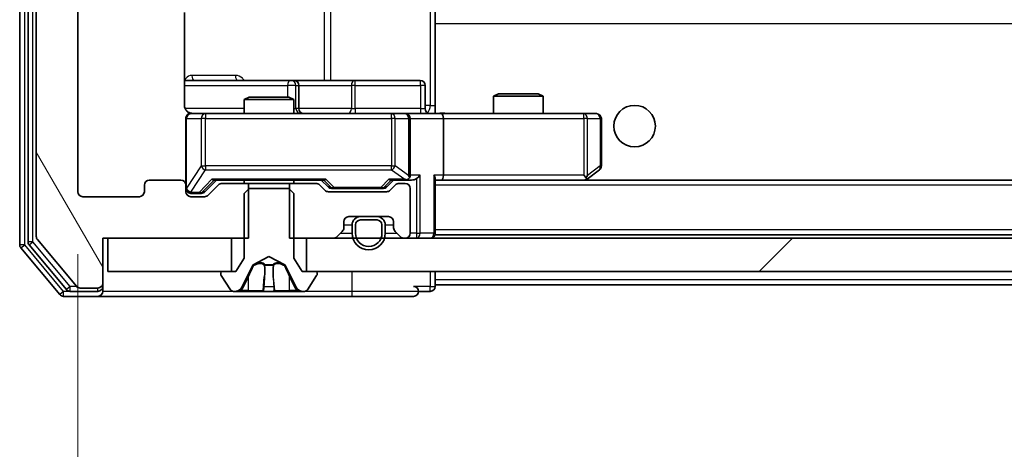
# Model space of a CAD drawing. Units: millimetres. Extents: x 36 to 9480, y 20 to 1846.
# Drawn here: x 3091 to 3151, y 1405 to 1431 of the extents above; entities that cross this region are included whole.
import ezdxf

# ---------------------------------------------------------------- set-up
doc = ezdxf.new("R2010")
doc.units = ezdxf.units.MM
doc.header["$LTSCALE"] = 2.5
doc.layers.get('Defpoints').update_dxf_attribs({"lineweight": 25})
for name, color, linetype, lineweight in [('Dimension (ISO)', 7, 'Continuous', 18), ('Hatch (ISO)', 1, 'Continuous', 18), ('Visible (ISO)', 7, 'Continuous', 35), ('Visible Narrow (ISO)', 7, 'Continuous', 25)]:
    doc.layers.add(name, color=color, linetype=linetype, lineweight=lineweight)
doc.styles.add('Note Text (TK)', font='MS PGothic.ttf')
doc.dimstyles.new('Default - Method 1b (TK)', dxfattribs={"dimscale": 2.5, "dimtxt": 2.5, "dimasz": 2.5, "dimexe": 1, "dimexo": 1.5, "dimgap": 1, "dimtad": 1, "dimrnd": 1e-08, "dimdsep": 46, "dimtxsty": 'Note Text (TK)', "dimcen": 0.09, "dimdle": 5, "dimclrd": 100, "dimclre": 100, "dimclrt": 7, "dimadec": 1, "dimazin": 1, "dimtfac": 1, "dimtmove": 0, "dimatfit": 3, "dimfxl": 1, "dimtolj": 1, "dimlwd": -1, "dimlwe": -1, "dimarcsym": 0})

# ---------------------------------------------------------------- blocks, each defined once
blk = doc.blocks.new('*D36')
at = {"layer": 'Defpoints', "color": 0}
for p in [(3094.787, 1420.252), (3447.787, 1420.252), (3447.787, 1332.036)]:
    blk.add_point(p, dxfattribs=at)
at = {"layer": 'Dimension (ISO)', "color": 100}
for p, q in [((3094.787, 1416.502), (3094.787, 1329.536)), ((3447.787, 1416.502), (3447.787, 1329.536)), ((3101.037, 1332.036), (3441.537, 1332.036))]:
    blk.add_line(p, q, dxfattribs=at)
for points in [[(3101.037, 1333.077), (3101.037, 1330.994), (3094.787, 1332.036)], [(3441.537, 1333.077), (3441.537, 1330.994), (3447.787, 1332.036)]]:
    blk.add_solid(points, dxfattribs=at)
at = {"layer": 'Dimension (ISO)', "color": 7, "insert": (3264.93, 1337.661), "char_height": 6.25, "attachment_point": 4, "style": 'Note Text (TK)'}
blk.add_mtext('\\A1;353', dxfattribs=at)

msp = doc.modelspace()

# ---------------------------------------------------------------- hatches: boundary and pattern name
at = {"layer": 'Hatch (ISO)'}
h = msp.add_hatch(dxfattribs=at)
h.set_pattern_fill('ANSI31', color=256, scale=165.1, angle=75.000175, style=0)
h.set_pattern_definition([(120.0002, (929.5, -32), (-17.87257, -10.3188), [])])
edge = h.paths.add_edge_path()
edge.add_line((3105.0574, 1473.1522), (3105.0574, 1476.4522))
edge.add_line((3105.0574, 1476.4522), (3096.2869, 1476.4522))
edge.add_line((3096.2869, 1476.4522), (3096.2869, 1479.1522))
edge.add_ellipse((3095.9869, 1479.1522), major_axis=(0, 0.3), ratio=1, start_angle=270, end_angle=360)
edge.add_line((3095.9869, 1479.4522), (3094.9274, 1479.4522))
edge.add_ellipse((3094.9274, 1479.1522), major_axis=(-0.3, 0), ratio=1, start_angle=270, end_angle=320.194429)
edge.add_line((3094.6969, 1479.3442), (3092.3564, 1476.5356))
edge.add_ellipse((3092.5869, 1476.3435), major_axis=(-0.1921, -0.2305), ratio=1, start_angle=270, end_angle=309.805571)
edge.add_line((3092.2869, 1476.3435), (3092.2869, 1417.5608))
edge.add_ellipse((3092.5869, 1417.5608), major_axis=(0, -0.3), ratio=1, start_angle=270, end_angle=309.805571)
edge.add_line((3092.3564, 1417.3687), (3094.6969, 1414.5601))
edge.add_ellipse((3094.9274, 1414.7522), major_axis=(0.1921, -0.2305), ratio=1, start_angle=270, end_angle=320.194429)
edge.add_line((3094.9274, 1414.4522), (3095.9869, 1414.4522))
edge.add_ellipse((3095.9869, 1414.7522), major_axis=(0.3, 0), ratio=1, start_angle=270, end_angle=360)
edge.add_line((3096.2869, 1414.7522), (3096.2869, 1417.4522))
edge.add_line((3096.2869, 1417.4522), (3105.0574, 1417.4522))
edge.add_line((3105.0574, 1417.4522), (3105.0574, 1420.7522))
edge.add_line((3105.0574, 1420.7522), (3103.4611, 1420.7522))
edge.add_ellipse((3103.4611, 1420.4522), major_axis=(-0.3, 0), ratio=1, start_angle=270, end_angle=315)
edge.add_line((3103.249, 1420.6643), (3102.6247, 1420.04))
edge.add_ellipse((3102.4126, 1420.2522), major_axis=(-0.2121, -0.2121), ratio=1, start_angle=45, end_angle=90, ccw=False)
edge.add_line((3102.4126, 1419.9522), (3101.5869, 1419.9522))
edge.add_ellipse((3101.5869, 1420.2522), major_axis=(-0.3, 0), ratio=1, start_angle=0, end_angle=90, ccw=False)
edge.add_line((3101.2869, 1420.2522), (3101.2869, 1420.6522))
edge.add_ellipse((3100.9869, 1420.6522), major_axis=(0, 0.3), ratio=1, start_angle=270, end_angle=360)
edge.add_line((3100.9869, 1420.9522), (3099.0869, 1420.9522))
edge.add_ellipse((3099.0869, 1420.6522), major_axis=(-0.3, 0), ratio=1, start_angle=270, end_angle=360)
edge.add_line((3098.7869, 1420.6522), (3098.7869, 1420.2522))
edge.add_ellipse((3098.4869, 1420.2522), major_axis=(0, -0.3), ratio=1, start_angle=0, end_angle=90, ccw=False)
edge.add_line((3098.4869, 1419.9522), (3095.0869, 1419.9522))
edge.add_ellipse((3095.0869, 1420.2522), major_axis=(-0.3, 0), ratio=1, start_angle=0, end_angle=90, ccw=False)
edge.add_line((3094.7869, 1420.2522), (3094.7869, 1473.6522))
edge.add_ellipse((3095.0869, 1473.6522), major_axis=(0, 0.3), ratio=1, start_angle=0, end_angle=90, ccw=False)
edge.add_line((3095.0869, 1473.9522), (3098.4869, 1473.9522))
edge.add_ellipse((3098.4869, 1473.6522), major_axis=(0.3, 0), ratio=1, start_angle=0, end_angle=90, ccw=False)
edge.add_line((3098.7869, 1473.6522), (3098.7869, 1473.2522))
edge.add_ellipse((3099.0869, 1473.2522), major_axis=(0, -0.3), ratio=1, start_angle=270, end_angle=360)
edge.add_line((3099.0869, 1472.9522), (3100.9869, 1472.9522))
edge.add_ellipse((3100.9869, 1473.2522), major_axis=(0.3, 0), ratio=1, start_angle=270, end_angle=360)
edge.add_line((3101.2869, 1473.2522), (3101.2869, 1473.6522))
edge.add_ellipse((3101.5869, 1473.6522), major_axis=(0, 0.3), ratio=1, start_angle=0, end_angle=90, ccw=False)
edge.add_line((3101.5869, 1473.9522), (3102.4126, 1473.9522))
edge.add_ellipse((3102.4126, 1473.6522), major_axis=(0.3, 0), ratio=1, start_angle=45, end_angle=90, ccw=False)
edge.add_line((3102.6247, 1473.8643), (3103.249, 1473.24))
edge.add_ellipse((3103.4611, 1473.4522), major_axis=(0.2121, -0.2121), ratio=1, start_angle=270, end_angle=315)
edge.add_line((3103.4611, 1473.1522), (3105.0574, 1473.1522))
h = msp.add_hatch(dxfattribs=at)
h.set_pattern_fill('ANSI31', color=256, scale=165.1, style=0)
h.set_pattern_definition([(45, (929.5, -32), (-14.59292, 14.59292), [])])
h.paths.add_polyline_path([(3434.0369, 1415.4522), (3434.0369, 1417.4522), (3108.5369, 1417.4522), (3108.5369, 1415.4522)])

# ---------------------------------------------------------------- linework, layer by layer
at = {"layer": 'Visible (ISO)'}
for p, q in [((3091.2869, 1476.8435), (3091.2869, 1417.0608)), ((3091.7869, 1476.6625), (3091.7869, 1417.2418)), ((3092.2869, 1476.3435), (3092.2869, 1417.5608)), ((3094.7869, 1420.2522), (3094.7869, 1473.6522)), ((3101.1971, 1425.4522), (3101.1971, 1431.0381)), ((3116.2869, 1431.2522), (3116.2869, 1430.5662)), ((3116.2869, 1430.5662), (3116.2869, 1430.3522)), ((3116.2869, 1425.1772), (3116.2869, 1430.3522)), ((3107.6098, 1426.9522), (3101.1971, 1426.9522)), ((3107.7814, 1426.9522), (3107.6098, 1426.9522)), ((3111.4559, 1426.9522), (3107.7814, 1426.9522)), ((3108.0814, 1425.2522), (3108.0814, 1426.6522)), ((3115.3856, 1426.9522), (3111.4559, 1426.9522)), ((3115.6856, 1425.2522), (3115.6856, 1426.6522)), ((3120.0936, 1426.1522), (3119.7869, 1425.9988)), ((3120.0936, 1426.1522), (3122.4802, 1426.1522)), ((3122.4802, 1426.1522), (3122.7869, 1425.9988)), ((3105.0936, 1425.9522), (3104.7869, 1425.7988)), ((3107.7869, 1425.7988), (3104.7869, 1425.7988)), ((3104.7869, 1424.9522), (3104.7869, 1425.7988)), ((3105.0936, 1425.9522), (3107.4802, 1425.9522)), ((3107.4802, 1425.9522), (3107.7869, 1425.7988)), ((3107.7869, 1424.9522), (3107.7869, 1425.7988)), ((3122.7869, 1425.9988), (3119.7869, 1425.9988)), ((3119.7869, 1424.9522), (3119.7869, 1425.9988)), ((3122.7869, 1424.9522), (3122.7869, 1425.9988)), ((3102.4723, 1424.9522), (3101.5869, 1424.9522)), ((3113.6687, 1424.9522), (3102.4723, 1424.9522)), ((3114.4869, 1424.9522), (3113.6687, 1424.9522)), ((3114.4869, 1424.9522), (3116.6626, 1424.9522)), ((3116.2869, 1425.1775), (3116.2869, 1424.9599)), ((3125.2235, 1424.9522), (3116.6626, 1424.9522)), ((3125.9869, 1424.9522), (3125.2235, 1424.9522)), ((3101.2869, 1424.6522), (3101.2869, 1420.6522)), ((3114.7869, 1421.2522), (3114.7869, 1424.6522)), ((3116.7869, 1424.6522), (3116.7869, 1421.2522)), ((3126.2869, 1421.8022), (3126.2869, 1424.6522)), ((3125.4335, 1421.0122), (3126.1669, 1421.5622)), ((3100.9869, 1420.9522), (3099.0869, 1420.9522)), ((3102.4248, 1420.24), (3103.1369, 1420.9522)), ((3102.9608, 1420.9522), (3109.613, 1420.9522)), ((3105.0574, 1420.7522), (3103.4611, 1420.7522)), ((3104.7869, 1420.7522), (3104.7869, 1420.9522)), ((3105.0574, 1417.4522), (3105.0574, 1420.7522)), ((3105.0574, 1420.7522), (3107.5164, 1420.7522)), ((3107.5164, 1420.7522), (3107.5164, 1417.4522)), ((3109.1126, 1420.7522), (3107.5164, 1420.7522)), ((3107.7869, 1420.7522), (3107.7869, 1420.9522)), ((3109.4369, 1420.9522), (3109.849, 1420.54)), ((3113.7869, 1420.9522), (3113.3748, 1420.54)), ((3113.6108, 1420.9522), (3114.4869, 1420.9522)), ((3114.4869, 1420.7522), (3114.1111, 1420.7522)), ((3114.4869, 1420.9522), (3114.8626, 1420.9522)), ((3116.2869, 1417.7522), (3116.2869, 1421.04)), ((3116.2869, 1420.9522), (3116.6626, 1420.9522)), ((3116.6626, 1420.9522), (3125.2535, 1420.9522)), ((3425.9111, 1420.9522), (3116.6626, 1420.9522)), ((3125.2235, 1421.2522), (3125.3791, 1421.0965)), ((3125.3535, 1420.9522), (3125.4335, 1421.0122)), ((3098.7869, 1420.6522), (3098.7869, 1420.2522)), ((3101.2869, 1420.2522), (3101.2869, 1420.6522)), ((3101.5869, 1420.1522), (3102.0761, 1420.1522)), ((3102.0761, 1420.1522), (3102.2126, 1420.1522)), ((3103.249, 1420.6643), (3102.6247, 1420.04)), ((3105.0869, 1420.4522), (3104.7869, 1420.1522)), ((3104.7869, 1420.1522), (3104.7869, 1416.2522)), ((3107.4869, 1420.4522), (3105.0869, 1420.4522)), ((3107.7869, 1420.1522), (3107.4869, 1420.4522)), ((3107.7869, 1416.2522), (3107.7869, 1420.1522)), ((3109.649, 1420.34), (3109.3247, 1420.6643)), ((3113.3626, 1420.2522), (3109.8611, 1420.2522)), ((3110.0612, 1420.4522), (3110.2046, 1420.4522)), ((3110.2046, 1420.4522), (3113.0192, 1420.4522)), ((3113.0192, 1420.4522), (3113.1626, 1420.4522)), ((3113.899, 1420.6643), (3113.5747, 1420.34)), ((3114.7869, 1417.7522), (3114.7869, 1420.4522)), ((3098.4869, 1419.9522), (3095.0869, 1419.9522)), ((3102.4126, 1419.9522), (3101.5869, 1419.9522)), ((3110.7869, 1418.0764), (3110.7869, 1418.4522)), ((3111.0869, 1418.7522), (3113.4869, 1418.7522)), ((3112.7869, 1418.7522), (3111.7869, 1418.7522)), ((3112.7869, 1418.5522), (3111.7869, 1418.5522)), ((3111.7869, 1418.5522), (3112.7869, 1418.5522)), ((3113.7869, 1418.4522), (3113.7869, 1418.0764)), ((3110.3747, 1417.54), (3110.699, 1417.8643)), ((3111.2869, 1418.2522), (3111.2869, 1417.7522)), ((3111.4869, 1418.2522), (3111.4869, 1417.7522)), ((3111.4869, 1417.7522), (3111.4869, 1418.2522)), ((3113.0869, 1417.7522), (3113.0869, 1418.2522)), ((3113.0869, 1418.2522), (3113.0869, 1417.7522)), ((3113.2869, 1417.7522), (3113.2869, 1418.2522)), ((3113.8747, 1417.8643), (3114.199, 1417.54)), ((3116.2869, 1417.7522), (3116.2869, 1417.6522)), ((3092.3564, 1417.3687), (3094.6969, 1414.5601)), ((3096.2869, 1414.7522), (3096.2869, 1417.4522)), ((3096.2869, 1417.4522), (3105.0574, 1417.4522)), ((3096.5869, 1417.4522), (3096.5869, 1415.4522)), ((3104.0369, 1417.4522), (3096.5869, 1417.4522)), ((3104.0369, 1415.4522), (3104.0369, 1417.4522)), ((3107.5164, 1417.4522), (3110.1626, 1417.4522)), ((3434.0369, 1417.4522), (3108.5369, 1417.4522)), ((3108.5369, 1417.4522), (3108.5369, 1415.4522)), ((3114.4111, 1417.4522), (3114.4869, 1417.4522)), ((3426.2869, 1417.6522), (3116.2869, 1417.6522)), ((3091.3564, 1416.8687), (3093.6969, 1414.0601)), ((3091.8564, 1417.0497), (3094.0978, 1414.3601)), ((3104.7869, 1416.2522), (3104.2869, 1415.4522)), ((3105.3394, 1415.8484), (3106.2869, 1416.3522)), ((3106.2869, 1416.3522), (3107.2344, 1415.8484)), ((3108.2869, 1415.4522), (3107.7869, 1416.2522)), ((3096.5869, 1415.4522), (3104.0369, 1415.4522)), ((3104.2869, 1415.4522), (3103.4869, 1415.4522)), ((3104.6747, 1414.5299), (3105.3181, 1415.8264)), ((3107.2557, 1415.8264), (3107.8991, 1414.5299)), ((3109.0869, 1415.4522), (3108.2869, 1415.4522)), ((3108.5369, 1415.4522), (3434.0369, 1415.4522)), ((3116.2869, 1414.9522), (3116.2869, 1415.4522)), ((3103.3869, 1415.3522), (3103.3869, 1415.3114)), ((3103.4192, 1415.2024), (3103.9777, 1414.3432)), ((3108.596, 1414.3432), (3109.1546, 1415.2024)), ((3109.1869, 1415.3114), (3109.1869, 1415.3522)), ((3116.2869, 1414.9522), (3116.2869, 1414.6522)), ((3094.3282, 1414.2522), (3095.9869, 1414.2522)), ((3094.9274, 1414.4522), (3095.9869, 1414.4522)), ((3096.2869, 1414.5522), (3096.2869, 1414.7522)), ((3096.2869, 1414.5522), (3096.2869, 1414.2522)), ((3104.1454, 1414.2522), (3104.2268, 1414.2522)), ((3104.2268, 1414.2522), (3104.2642, 1414.2522)), ((3104.2642, 1414.2522), (3105.0437, 1414.2522)), ((3105.8828, 1414.2522), (3105.0437, 1414.2522)), ((3105.8828, 1414.2522), (3105.8964, 1414.2522)), ((3105.8964, 1414.2522), (3106.6773, 1414.2522)), ((3106.6773, 1414.2522), (3106.6909, 1414.2522)), ((3107.5301, 1414.2522), (3106.6909, 1414.2522)), ((3107.5301, 1414.2522), (3108.3096, 1414.2522)), ((3108.3096, 1414.2522), (3108.3469, 1414.2522)), ((3108.3469, 1414.2522), (3108.4283, 1414.2522)), ((3115.2869, 1414.2522), (3115.9869, 1414.2522)), ((3116.2869, 1414.5522), (3116.2869, 1414.6522)), ((3426.2869, 1414.6522), (3116.2869, 1414.6522)), ((3093.9274, 1413.9522), (3095.9869, 1413.9522)), ((3095.9869, 1413.9522), (3111.2869, 1413.9522)), ((3111.2869, 1413.9522), (3114.9869, 1413.9522))]:
    msp.add_line(p, q, dxfattribs=at)
msp.add_circle((3128.2869, 1424.2022), 1.25, dxfattribs=at)
for centre, radius, start, end in [((3107.7814, 1426.6522), 0.3, 0, 90), ((3115.3856, 1426.6522), 0.3, 0, 90), ((3101.5869, 1424.6522), 0.3, 90, 180), ((3101.7869, 1425.4522), 0.5, 255.524475, 270), ((3108.3814, 1425.2522), 0.3, 180, 270), ((3114.4869, 1424.6522), 0.3, 0, 90), ((3115.9856, 1425.2522), 0.3, 180, 270), ((3125.9869, 1424.6522), 0.3, 0, 90), ((3125.9869, 1421.8022), 0.3, 306.869898, 0), ((3099.0869, 1420.6522), 0.3, 90, 180), ((3100.9869, 1420.6522), 0.3, 0, 90), ((3103.4611, 1420.4522), 0.3, 90, 135), ((3109.1126, 1420.4522), 0.3, 45, 90), ((3114.1111, 1420.4522), 0.3, 90, 135), ((3114.4869, 1421.2522), 0.3, 270, 293.437985), ((3114.4869, 1420.4522), 0.3, 0, 90), ((3114.4869, 1421.2522), 0.3, 328.755545, 0), ((3125.2535, 1421.2522), 0.3, 270, 293.437984), ((3125.2535, 1421.2522), 0.3, 293.437984, 306.869898), ((3095.0869, 1420.2522), 0.3, 180, 270), ((3098.4869, 1420.2522), 0.3, 270, 0), ((3101.5869, 1420.4522), 0.3, 180, 270), ((3101.5869, 1420.2522), 0.3, 180, 270), ((3109.8611, 1420.5522), 0.3, 225, 270), ((3113.3626, 1420.5522), 0.3, 270, 315), ((3102.4126, 1420.2522), 0.3, 270, 315), ((3111.0869, 1418.4522), 0.3, 90, 180), ((3111.7869, 1418.2522), 0.5, 90, 180), ((3111.7869, 1418.2522), 0.3, 90, 180), ((3111.7869, 1418.2522), 0.3, 90, 180), ((3112.7869, 1418.2522), 0.5, 0, 90), ((3112.7869, 1418.2522), 0.3, 0, 90), ((3112.7869, 1418.2522), 0.3, 0, 90), ((3113.4869, 1418.4522), 0.3, 0, 90), ((3110.4869, 1418.0764), 0.3, 315, 0), ((3112.2869, 1417.7522), 1, 180, 0), ((3112.2869, 1417.7522), 0.8, 180, 0), ((3112.2869, 1417.7522), 0.8, 180, 0), ((3114.0869, 1418.0764), 0.3, 180, 225), ((3114.4869, 1417.7522), 0.3, 270, 0), ((3115.9869, 1417.7522), 0.3, 270, 0), ((3092.0869, 1417.2418), 0.3, 180, 219.805571), ((3092.5869, 1417.5608), 0.3, 180, 219.805571), ((3110.1626, 1417.7522), 0.3, 270, 315), ((3114.4111, 1417.7522), 0.3, 225, 270), ((3091.5869, 1417.0608), 0.3, 180, 219.805571), ((3103.4869, 1415.3522), 0.1, 90, 180), ((3105.3629, 1415.8042), 0.05, 118, 153.608297), ((3107.2109, 1415.8042), 0.05, 26.391703, 62), ((3109.0869, 1415.3522), 0.1, 0, 90), ((3103.5869, 1415.3114), 0.2, 180, 213.023868), ((3108.9869, 1415.3114), 0.2, 326.976132, 0), ((3094.3282, 1414.5522), 0.3, 219.805571, 270), ((3094.9274, 1414.7522), 0.3, 219.805571, 270), ((3095.9869, 1414.7522), 0.3, 270, 0), ((3095.9869, 1414.5522), 0.3, 270, 0), ((3095.9869, 1414.2522), 0.3, 270, 0), ((3104.1454, 1414.4522), 0.2, 213.023868, 270), ((3104.2268, 1414.7522), 0.5, 270, 333.608297), ((3108.3469, 1414.7522), 0.5, 206.391703, 270), ((3108.4283, 1414.4522), 0.2, 270, 326.976132), ((3114.9869, 1414.2522), 0.3, 0, 90), ((3114.9869, 1414.2522), 0.3, 270, 0), ((3115.9869, 1414.5522), 0.3, 270, 0), ((3093.9274, 1414.2522), 0.3, 219.805571, 270)]:
    msp.add_arc(centre, radius, start, end, dxfattribs=at)
for centre, major_axis, ratio, start_param, end_param in [((3116.6626, 1424.6522), (0, 0.3), 0.4142136, 4.712389, 6.2831853), ((3102.8577, 1421.2522), (-0.1246, 0.2958), 0.4004104, 2.3310669, 2.974568), ((3109.7161, 1421.2522), (0.1246, 0.2958), 0.4004104, 3.3086173, 3.9521184), ((3113.5077, 1421.2522), (-0.1246, 0.2958), 0.4004104, 2.3310669, 2.974568), ((3114.4547, 1421.2522), (0.6487, -0.2044), 0.3384375, 4.8186392, 5.0530703), ((3114.4869, 1421.2296), (0.2515, -0.483), 0.3384375, 1.1216156, 1.3963425), ((3114.8626, 1421.2522), (0.4243, 0), 0.7071068, 4.712389, 5.4977871), ((3115.1626, 1421.2522), (-0.2772, -0.2772), 0.4142136, 1.1780972, 1.9634954), ((3115.9869, 1421.2522), (-0.2772, 0.2772), 0.4142136, 3.5342917, 4.3196899), ((3116.6626, 1421.2522), (0, 0.3), 0.4142136, 3.1415927, 4.712389), ((3125.2235, 1421.2296), (-0.2411, -0.4823), 0.3700244, 1.4790131, 1.7537399), ((3102.2126, 1420.4522), (0.3, 0), 0.9998508, 4.712389, 5.4978618), ((3110.0612, 1420.7522), (-0.3, 0), 0.9998508, 0.7853235, 1.5707963), ((3113.1626, 1420.7522), (0.3, 0), 0.9998508, 4.712389, 5.4978618)]:
    msp.add_ellipse(centre, major_axis=major_axis, ratio=ratio, start_param=start_param, end_param=end_param, dxfattribs=at)
for points, knots in [([(3101.1971, 1425.4522), (3101.1971, 1425.3919), (3101.2122, 1425.3212), (3101.2617, 1425.2082), (3101.3057, 1425.1465), (3101.3986, 1425.0578), (3101.4645, 1425.0157), (3101.5385, 1424.9861), (3101.5527, 1424.9812), (3101.5673, 1424.9768)], [0.151444025, 0.151444025, 0.151444025, 0.151444025, 0.169518324, 0.169518324, 0.188462119, 0.188462119, 0.208033743, 0.208033743, 0.212355318, 0.212355318, 0.212355318, 0.212355318]), ([(3101.2869, 1424.6522), (3101.2869, 1424.6522), (3101.2869, 1424.667), (3101.2869, 1424.676), (3101.2869, 1424.6774), (3101.2869, 1424.6782), (3101.2869, 1424.6783), (3101.2869, 1424.6785), (3101.2869, 1424.6784), (3101.2869, 1424.6788), (3101.2869, 1424.6789), (3101.2869, 1424.6793), (3101.2869, 1424.6794), (3101.2869, 1424.6797), (3101.2869, 1424.6799), (3101.2869, 1424.6803), (3101.2869, 1424.6805), (3101.2869, 1424.6818), (3101.2869, 1424.683), (3101.2871, 1424.6929), (3101.2877, 1424.7017), (3101.2904, 1424.7254), (3101.2933, 1424.7403), (3101.3056, 1424.7855), (3101.319, 1424.8151), (3101.3542, 1424.8692), (3101.3768, 1424.8942), (3101.4276, 1424.9337), (3101.456, 1424.949), (3101.5153, 1424.97), (3101.5469, 1424.9761), (3101.6063, 1424.9781), (3101.6347, 1424.9751), (3101.6618, 1424.968)], [0, 0, 0, 0, 0.05281698, 0.05281698, 0.06905849, 0.06905849, 0.07210353, 0.07210353, 0.07438735, 0.07438735, 0.07481655, 0.07481655, 0.07489933, 0.07489933, 0.07498283, 0.07498283, 0.07506647, 0.07506647, 0.07540625, 0.07540625, 0.0780531, 0.0780531, 0.08256907, 0.08256907, 0.09209945, 0.09209945, 0.10194164, 0.10194164, 0.11139024, 0.11139024, 0.12081198, 0.12081198, 0.12921871, 0.12921871, 0.12921871, 0.12921871]), ([(3116.2869, 1424.964), (3116.4801, 1424.9739), (3116.6739, 1424.9803), (3117.0614, 1424.9693), (3117.2552, 1424.9522), (3117.4494, 1424.9522)], [0, 0, 0, 0, 0.05805071, 0.05805071, 0.11630898, 0.11630898, 0.11630898, 0.11630898]), ([(3114.6062, 1420.9769), (3114.6125, 1420.9797), (3114.6185, 1420.9825), (3114.651, 1420.9993), (3114.6802, 1421.0208), (3114.7163, 1421.0577), (3114.7315, 1421.0774), (3114.7434, 1421.0965)], [0.250886757, 0.250886757, 0.250886757, 0.250886757, 0.252877969, 0.252877969, 0.261958418, 0.261958418, 0.268388032, 0.268388032, 0.268388032, 0.268388032]), ([(3125.3729, 1420.9769), (3125.3738, 1420.9793), (3125.3747, 1420.9819), (3125.38, 1420.9991), (3125.3825, 1421.0185), (3125.3829, 1421.0557), (3125.3816, 1421.0765), (3125.3791, 1421.0965)], [0.381031219, 0.381031219, 0.381031219, 0.381031219, 0.382741903, 0.382741903, 0.391761654, 0.391761654, 0.398553638, 0.398553638, 0.398553638, 0.398553638]), ([(3104.5282, 1414.3351), (3104.4468, 1414.2819), (3104.3556, 1414.2526), (3104.266, 1414.2522), (3104.2651, 1414.2522), (3104.2642, 1414.2522)], [0, 0, 0, 0, 0.032055974, 0.032055974, 0.032394303, 0.032394303, 0.032394303, 0.032394303]), ([(3104.2642, 1414.2522), (3104.2652, 1414.2522), (3104.2662, 1414.2522), (3104.2766, 1414.2522), (3104.286, 1414.2523), (3104.2955, 1414.2527)], [-0.0323943032, -0.0323943032, -0.0323943032, -0.0323943032, -0.0320559737, -0.0320559737, -0.0289727583, -0.0289727583, -0.0289727583, -0.0289727583]), ([(3105.8975, 1414.2522), (3105.8974, 1414.2522), (3105.8972, 1414.2522), (3105.8969, 1414.2522), (3105.8967, 1414.2522), (3105.8964, 1414.2522)], [-0.00023059908, -0.00023059908, -0.00023059908, -0.00023059908, 0, 0, 0.00033832945, 0.00033832945, 0.00033832945, 0.00033832945]), ([(3105.8975, 1414.2522), (3105.8976, 1414.2522), (3105.8977, 1414.2522), (3105.898, 1414.2522), (3105.8983, 1414.2522), (3105.8986, 1414.2522)], [-0.00005424966, -0.00005424966, -0.00005424966, -0.00005424966, 0, 0, 0.00024151791, 0.00024151791, 0.00024151791, 0.00024151791]), ([(3106.5874, 1414.3351), (3106.5895, 1414.2819), (3106.6354, 1414.2526), (3106.6765, 1414.2522), (3106.6769, 1414.2522), (3106.6773, 1414.2522)], [0, 0, 0, 0, 0.032055974, 0.032055974, 0.032394303, 0.032394303, 0.032394303, 0.032394303]), ([(3106.6773, 1414.2522), (3106.6771, 1414.2522), (3106.6769, 1414.2522), (3106.6747, 1414.2522), (3106.6727, 1414.2523), (3106.6708, 1414.2527)], [-0.0323943032, -0.0323943032, -0.0323943032, -0.0323943032, -0.0320559737, -0.0320559737, -0.0289727583, -0.0289727583, -0.0289727583, -0.0289727583]), ([(3108.3044, 1414.2522), (3108.3051, 1414.2522), (3108.3058, 1414.2522), (3108.3075, 1414.2522), (3108.3086, 1414.2522), (3108.3096, 1414.2522)], [-0.00023059908, -0.00023059908, -0.00023059908, -0.00023059908, 0, 0, 0.00033832945, 0.00033832945, 0.00033832945, 0.00033832945]), ([(3108.3096, 1414.2522), (3108.3087, 1414.2522), (3108.3077, 1414.2522), (3108.3061, 1414.2522), (3108.3055, 1414.2522), (3108.3048, 1414.2522)], [-0.00033832945, -0.00033832945, -0.00033832945, -0.00033832945, 0, 0, 0.00024151791, 0.00024151791, 0.00024151791, 0.00024151791])]:
    msp.add_open_spline(points, degree=3, knots=knots, dxfattribs=at)
for points in [[(3104.2955, 1414.2527), (3104.384, 1414.2556), (3104.4738, 1414.2713), (3104.5545, 1414.2978)], [(3106.6708, 1414.2527), (3106.6522, 1414.2556), (3106.6335, 1414.2713), (3106.6326, 1414.2978)]]:
    msp.add_open_spline(points, degree=3, dxfattribs=at)
at = {"layer": 'Visible Narrow (ISO)'}
for p, q in [((3091.5869, 1417.0608), (3091.5869, 1476.8435)), ((3092.0869, 1417.2418), (3092.0869, 1476.6625)), ((3115.994, 1468.4522), (3115.994, 1425.4522)), ((3109.6117, 1466.9522), (3109.6117, 1426.9522)), ((3110.016, 1426.9522), (3110.016, 1466.9522)), ((3426.2869, 1430.3522), (3116.2869, 1430.3522)), ((3104.272, 1427.2522), (3101.6419, 1427.2522)), ((3101.1971, 1426.6522), (3107.3977, 1426.6522)), ((3107.9095, 1426.6522), (3107.3977, 1426.6522)), ((3107.3977, 1426.6522), (3107.3977, 1425.9522)), ((3107.9095, 1425.2522), (3107.9095, 1426.6522)), ((3107.9095, 1426.6522), (3108.0811, 1426.6522)), ((3108.0814, 1426.6522), (3108.0811, 1426.6522)), ((3108.0811, 1426.6522), (3108.0811, 1425.2522)), ((3108.0814, 1426.6522), (3111.2438, 1426.6522)), ((3111.469, 1426.6522), (3111.2438, 1426.6522)), ((3111.2438, 1426.6522), (3111.2438, 1425.2522)), ((3111.469, 1426.6522), (3115.3987, 1426.6522)), ((3111.469, 1425.2522), (3111.469, 1426.6522)), ((3115.6856, 1426.6522), (3115.3987, 1426.6522)), ((3115.3987, 1426.6522), (3115.3987, 1425.2522)), ((3115.994, 1425.4522), (3115.6856, 1425.4522)), ((3115.994, 1425.4522), (3116.2869, 1425.4522)), ((3104.7869, 1425.2522), (3101.2427, 1425.2522)), ((3102.4723, 1424.9522), (3102.4723, 1424.6522)), ((3107.7869, 1425.2522), (3107.9095, 1425.2522)), ((3108.0811, 1425.2522), (3107.9095, 1425.2522)), ((3108.0811, 1425.2522), (3108.0814, 1425.2522)), ((3111.2438, 1425.2522), (3108.0814, 1425.2522)), ((3111.2438, 1425.2522), (3111.469, 1425.2522)), ((3115.3987, 1425.2522), (3111.469, 1425.2522)), ((3113.6687, 1424.6522), (3113.6687, 1424.9522)), ((3115.3987, 1425.2522), (3115.6856, 1425.2522)), ((3125.2235, 1424.6522), (3125.2235, 1424.9522)), ((3101.3186, 1424.6522), (3101.2869, 1424.6522)), ((3101.3186, 1420.474), (3101.3186, 1424.6522)), ((3101.3186, 1424.6522), (3102.204, 1424.6522)), ((3102.4723, 1424.6522), (3102.204, 1424.6522)), ((3102.204, 1424.6522), (3102.204, 1421.8022)), ((3102.4723, 1421.8022), (3102.4723, 1424.6522)), ((3102.4723, 1424.6522), (3113.6687, 1424.6522)), ((3113.8733, 1424.6522), (3113.6687, 1424.6522)), ((3113.6687, 1424.6522), (3113.6687, 1421.8022)), ((3113.8733, 1421.8022), (3113.8733, 1424.6522)), ((3113.8733, 1424.6522), (3114.6915, 1424.6522)), ((3114.7869, 1424.6522), (3114.6915, 1424.6522)), ((3114.6915, 1424.6522), (3114.6915, 1421.2296)), ((3114.7869, 1424.6522), (3116.7869, 1424.6522)), ((3116.7869, 1424.6522), (3125.2235, 1424.6522)), ((3125.2235, 1424.6522), (3125.2235, 1421.2522)), ((3125.4428, 1424.6522), (3125.2235, 1424.6522)), ((3125.4428, 1421.2296), (3125.4428, 1424.6522)), ((3125.4428, 1424.6522), (3126.2062, 1424.6522)), ((3126.2869, 1424.6522), (3126.2062, 1424.6522)), ((3126.2062, 1424.6522), (3126.2062, 1421.8022)), ((3102.204, 1421.8022), (3101.3186, 1420.474)), ((3101.5869, 1420.234), (3102.4723, 1421.5622)), ((3102.204, 1421.8022), (3102.4723, 1421.8022)), ((3102.4723, 1421.8022), (3102.4723, 1421.5622)), ((3113.6687, 1421.8022), (3102.4723, 1421.8022)), ((3102.4723, 1421.5622), (3113.6687, 1421.5622)), ((3113.6687, 1421.5622), (3113.6687, 1421.8022)), ((3113.6687, 1421.8022), (3113.8733, 1421.8022)), ((3113.6687, 1421.5622), (3114.4547, 1421.0122)), ((3114.6915, 1421.2296), (3113.8733, 1421.8022)), ((3126.2062, 1421.8022), (3125.4428, 1421.2296)), ((3126.2869, 1421.8022), (3126.2062, 1421.8022)), ((3102.8577, 1421.0122), (3102.0761, 1420.2122)), ((3102.2882, 1420.24), (3102.9839, 1420.9522)), ((3109.7161, 1421.0122), (3102.8577, 1421.0122)), ((3109.5899, 1420.9522), (3109.9925, 1420.54)), ((3110.2046, 1420.5122), (3109.7161, 1421.0122)), ((3113.5077, 1421.0122), (3113.0192, 1420.5122)), ((3113.2313, 1420.54), (3113.6339, 1420.9522)), ((3114.4547, 1421.0122), (3113.5077, 1421.0122)), ((3115.3747, 1421.2522), (3114.7869, 1421.2522)), ((3115.1626, 1421.04), (3115.1626, 1417.7522)), ((3115.3747, 1417.7522), (3115.3747, 1421.2522)), ((3116.199, 1421.2522), (3116.199, 1417.7522)), ((3116.7869, 1421.2522), (3116.199, 1421.2522)), ((3125.2235, 1421.2522), (3116.7869, 1421.2522)), ((3101.2869, 1420.474), (3101.3186, 1420.474)), ((3101.5869, 1420.2122), (3101.5869, 1420.234)), ((3101.5869, 1420.2122), (3101.5869, 1420.1522)), ((3102.0761, 1420.2122), (3101.5869, 1420.2122)), ((3102.0761, 1420.1522), (3102.0761, 1420.2122)), ((3102.4248, 1420.24), (3102.2882, 1420.24)), ((3109.9925, 1420.54), (3109.849, 1420.54)), ((3110.2046, 1420.5122), (3110.2046, 1420.4522)), ((3113.0192, 1420.5122), (3110.2046, 1420.5122)), ((3113.0192, 1420.4522), (3113.0192, 1420.5122)), ((3113.3748, 1420.54), (3113.2313, 1420.54)), ((3426.2869, 1420.6522), (3116.2869, 1420.6522)), ((3110.5869, 1417.7522), (3111.2869, 1417.7522)), ((3110.7869, 1418.2522), (3111.2869, 1418.2522)), ((3113.2869, 1418.2522), (3113.7869, 1418.2522)), ((3113.2869, 1417.7522), (3113.9869, 1417.7522)), ((3115.1626, 1417.7522), (3114.7869, 1417.7522)), ((3115.1626, 1417.7522), (3115.1626, 1417.4522)), ((3115.1626, 1417.7522), (3115.3747, 1417.7522)), ((3116.199, 1417.7522), (3115.3747, 1417.7522)), ((3116.199, 1417.7522), (3116.2869, 1417.7522)), ((3426.2869, 1417.9522), (3116.2869, 1417.9522)), ((3092.0869, 1417.2418), (3091.7869, 1417.2418)), ((3091.8564, 1417.0497), (3092.0869, 1417.2418)), ((3094.3282, 1414.5522), (3092.0869, 1417.2418)), ((3091.5869, 1417.0608), (3091.2869, 1417.0608)), ((3091.3564, 1416.8687), (3091.5869, 1417.0608)), ((3093.9274, 1414.2522), (3091.5869, 1417.0608)), ((3105.3181, 1415.8264), (3105.35, 1415.8264)), ((3105.3706, 1415.8484), (3105.3394, 1415.8484)), ((3106.0404, 1415.8264), (3106.5334, 1415.8264)), ((3106.528, 1415.8484), (3106.0458, 1415.8484)), ((3107.2344, 1415.8484), (3107.2032, 1415.8484)), ((3107.2238, 1415.8264), (3107.2557, 1415.8264)), ((3111.2869, 1414.2522), (3111.2869, 1415.4522)), ((3115.9869, 1415.4522), (3115.9869, 1414.5522)), ((3104.7439, 1414.512), (3105.0458, 1415.1281)), ((3105.0446, 1414.2978), (3105.0458, 1415.1281)), ((3105.9326, 1414.2978), (3106.0053, 1415.1281)), ((3106.0053, 1415.1281), (3105.9566, 1414.512)), ((3106.6171, 1414.512), (3106.5685, 1415.1281)), ((3106.6411, 1414.2978), (3106.5685, 1415.1281)), ((3107.5279, 1415.1281), (3107.8298, 1414.512)), ((3107.5292, 1414.2978), (3107.5279, 1415.1281)), ((3426.2869, 1414.9522), (3116.2869, 1414.9522)), ((3093.9274, 1414.2522), (3093.6969, 1414.0601)), ((3094.3282, 1414.2522), (3093.9274, 1414.2522)), ((3093.9274, 1413.9522), (3093.9274, 1414.2522)), ((3094.3282, 1414.5522), (3094.0978, 1414.3601)), ((3094.7038, 1414.5522), (3094.3282, 1414.5522)), ((3094.3282, 1414.2522), (3094.3282, 1414.5522)), ((3095.9869, 1414.2522), (3095.9869, 1414.4522)), ((3096.2105, 1414.5522), (3096.2869, 1414.5522)), ((3104.1454, 1414.2522), (3096.2869, 1414.2522)), ((3105.0446, 1414.2978), (3104.5545, 1414.2978)), ((3104.7007, 1414.5299), (3104.6747, 1414.5299)), ((3105.0446, 1414.2978), (3105.9326, 1414.2978)), ((3105.9412, 1414.2978), (3105.9326, 1414.2978)), ((3106.5753, 1414.5299), (3105.9984, 1414.5299)), ((3106.6411, 1414.2978), (3106.6326, 1414.2978)), ((3106.6411, 1414.2978), (3107.5292, 1414.2978)), ((3108.0193, 1414.2978), (3107.5292, 1414.2978)), ((3107.8991, 1414.5299), (3107.873, 1414.5299)), ((3111.2869, 1414.2522), (3108.4283, 1414.2522)), ((3115.2869, 1414.2522), (3111.2869, 1414.2522)), ((3111.2869, 1413.9522), (3111.2869, 1414.2522)), ((3115.9869, 1414.5522), (3114.9869, 1414.5522)), ((3115.9869, 1414.2522), (3115.9869, 1414.5522)), ((3115.9869, 1414.5522), (3116.2869, 1414.5522))]:
    msp.add_line(p, q, dxfattribs=at)
msp.add_arc((3110.2046, 1420.7522), 0.3, 225, 270.004276, dxfattribs=at)
for centre, major_axis, ratio, start_param, end_param in [((3101.8173, 1427.2522), (0, -0.3), 0.5845417, 4.712389, 6.2831853), ((3104.3996, 1427.2522), (0, -0.3), 0.4251427, 4.712389, 6.2831853), ((3107.6098, 1426.6522), (0, 0.3), 0.7071068, 0, 1.5707963), ((3107.6098, 1426.6522), (0, 0.3), 0.9990482, 4.712389, 6.2831853), ((3107.7814, 1426.6522), (0, 0.3), 0.9990482, 4.712389, 6.2831853), ((3111.4559, 1426.6522), (0, 0.3), 0.7071068, 0, 1.5707963), ((3111.4559, 1426.6522), (0, 0.3), 0.0436194, 4.712389, 6.2831853), ((3115.3856, 1426.6522), (0, 0.3), 0.0436194, 4.712389, 6.2831853), ((3115.6404, 1425.4522), (0, 0.5), 0.7071068, 3.6320888, 4.712389), ((3101.5869, 1424.6522), (0, 0.3), 0.8944272, 0, 1.5707963), ((3102.4723, 1424.6522), (0, 0.3), 0.8944272, 0, 1.5707963), ((3108.2093, 1425.2522), (0, -0.3), 0.9990482, 4.712389, 6.2831853), ((3108.3808, 1425.2522), (0, -0.3), 0.9990482, 4.712389, 6.2831853), ((3111.0317, 1425.2522), (0, -0.3), 0.7071068, 0, 1.5707963), ((3111.4821, 1425.2522), (0, -0.3), 0.0436194, 4.712389, 6.2831853), ((3113.6687, 1424.6522), (0, 0.3), 0.682188, 4.712389, 6.2831853), ((3114.4869, 1424.6522), (0, 0.3), 0.682188, 4.712389, 6.2831853), ((3115.4117, 1425.2522), (0, -0.3), 0.0436194, 4.712389, 6.2831853), ((3125.2235, 1424.6522), (0, 0.3), 0.7311768, 4.712389, 6.2831853), ((3125.9869, 1424.6522), (0, 0.3), 0.7311768, 4.712389, 6.2831853), ((3102.4723, 1421.8022), (0.2496, -0.1664), 0.7427814, 3.87304, 5.1721792), ((3113.6687, 1421.8022), (0.172, 0.2458), 0.6073134, 3.9975941, 5.1142321), ((3125.9869, 1421.8022), (0.18, -0.24), 0.6509254, 0, 1.116638), ((3101.5869, 1420.474), (-0.3, 0), 0.8, 0, 1.5707963), ((3101.5869, 1420.4522), (-0.3, 0), 0.8, 0, 1.5707963), ((3101.5869, 1420.474), (-0.2496, 0.1664), 0.7427814, 0.7314474, 2.0305866), ((3102.0761, 1420.4522), (0.2146, -0.2096), 0.6901674, 5.305635, 6.266302), ((3102.0761, 1420.4522), (0, -0.3), 0.9998508, 0, 0.7854728), ((3110.2046, 1420.7522), (-0.2146, -0.2096), 0.6901674, 0.0168833, 0.9775503), ((3113.0192, 1420.7522), (0, -0.3), 0.9998508, 0, 0.7854728), ((3113.0192, 1420.7522), (0.2146, -0.2096), 0.6901674, 5.305635, 6.266302), ((3115.1626, 1417.7522), (0, -0.3), 0.7071068, 0, 1.5707963), ((3115.9869, 1417.7522), (0, -0.3), 0.7071068, 0, 1.5707963), ((3105.3933, 1415.8042), (0, -0.05), 0.9670817, 3.6302849, 4.2517669), ((3105.3933, 1415.8042), (-0.044, 0.0237), 0.0870412, 0.2308583, 1.2284691), ((3105.3933, 1415.8042), (-0.0213, 0.0452), 0.271954, 0.1244647, 1.3474164), ((3106.0518, 1415.8042), (-0.0417, -0.0276), 0.8702675, 4.3140693, 5.5370209), ((3106.0518, 1415.8042), (-0.0498, -0.0049), 0.4728258, 4.8963461, 5.8939569), ((3106.0518, 1415.8042), (0, 0.05), 0.2544662, 0.4886922, 1.1101742), ((3106.522, 1415.8042), (0, -0.05), 0.2544662, 2.0314184, 2.6529005), ((3106.522, 1415.8042), (-0.0417, 0.0276), 0.8702675, 3.887757, 5.1107087), ((3106.522, 1415.8042), (0.0498, -0.0049), 0.4728258, 0.3892284, 1.3868392), ((3107.1805, 1415.8042), (0.0213, 0.0452), 0.271954, 4.9357689, 6.1587206), ((3107.1805, 1415.8042), (0.044, 0.0237), 0.0870412, 5.0547162, 6.052327), ((3107.1805, 1415.8042), (0, 0.05), 0.9670817, 5.1730111, 5.7944931), ((3105.0467, 1415.1238), (-0.0449, 0.022), 0.0707153, 4.766381, 6.117427), ((3106.0551, 1415.1238), (-0.0498, 0.0039), 0.4389579, 4.9127883, 6.2638342), ((3106.5187, 1415.1238), (0.0498, 0.0039), 0.4389579, 0.0193511, 1.370397), ((3107.5271, 1415.1238), (0.0449, 0.022), 0.0707153, 0.1657583, 1.5168043), ((3104.5554, 1414.2934), (-0.0274, 0.0418), 0.0334121, 4.7948816, 6.1900638), ((3104.354, 1414.6563), (-0.3313, -0.3368), 0.8605493, 1.3250102, 1.9402661), ((3104.7448, 1414.5077), (-0.0449, 0.022), 0.0707177, 4.7663778, 6.1218009), ((3105.0437, 1414.3022), (0, -0.05), 0.0174524, 0, 1.4835299), ((3105.8828, 1414.3022), (0, -0.05), 0.9998477, 0, 1.4835299), ((3105.9761, 1414.6563), (0.0375, 0.4413), 0.0170949, 1.9053096, 2.5205655), ((3105.991, 1414.2934), (-0.0499, 0.003), 0.8354784, 4.8563595, 6.2515417), ((3106.0064, 1414.5077), (-0.0498, 0.0039), 0.4389175, 4.9084115, 6.2638347), ((3106.5673, 1414.5077), (0.0498, 0.0039), 0.4389175, 0.0193506, 1.3747738), ((3106.5828, 1414.2934), (0.0499, 0.003), 0.8354784, 0.0316436, 1.4268258), ((3106.5977, 1414.6563), (0.0375, -0.4413), 0.0170949, 0.6210271, 1.236283), ((3106.6909, 1414.3022), (0, -0.05), 0.9998477, 4.7996554, 6.2831853), ((3107.5301, 1414.3022), (0, -0.05), 0.0174524, 4.7996554, 6.2831853), ((3107.829, 1414.5077), (0.0449, 0.022), 0.0707177, 0.1613844, 1.5168075), ((3108.2198, 1414.6563), (0.3313, -0.3368), 0.8605493, 4.3429192, 4.9581751), ((3108.0184, 1414.2934), (0.0274, 0.0418), 0.0334121, 0.0931216, 1.4883037)]:
    msp.add_ellipse(centre, major_axis=major_axis, ratio=ratio, start_param=start_param, end_param=end_param, dxfattribs=at)
for points, knots in [([(3101.6419, 1427.2522), (3101.5114, 1427.2522), (3101.3397, 1427.1665), (3101.2352, 1426.998), (3101.2137, 1426.9522)], [-0.09474832, -0.09474832, -0.09474832, -0.09474832, -0.04737416, -0.031457997, -0.031457997, -0.031457997, -0.031457997]), ([(3104.7885, 1426.9522), (3104.7602, 1427.0007), (3104.6264, 1427.1708), (3104.4219, 1427.2522), (3104.272, 1427.2522)], [-0.065916484, -0.065916484, -0.065916484, -0.065916484, -0.048782062, 0, 0, 0, 0]), ([(3101.5869, 1424.9522), (3101.6138, 1424.9522), (3101.6513, 1424.964), (3101.6618, 1424.9679), (3101.6619, 1424.968)], [0, 0, 0, 0, 0.049859236, 0.074882892, 0.074882892, 0.074882892, 0.074882892]), ([(3116.2869, 1424.9599), (3116.3927, 1424.9633), (3116.6184, 1424.97), (3117.0266, 1424.9653), (3117.2987, 1424.9522), (3117.4494, 1424.9522)], [-0.11479384, -0.11479384, -0.11479384, -0.11479384, -0.08309873, -0.04985924, 0, 0, 0, 0]), ([(3106.0458, 1415.8484), (3106.0185, 1415.8879), (3105.9415, 1415.9618), (3105.758, 1415.9907), (3105.5579, 1415.9328), (3105.4336, 1415.878), (3105.3706, 1415.8484)], [-0.17486601, -0.17486601, -0.17486601, -0.17486601, -0.14599531, -0.1171246, -0.09547158, -0.07381855, -0.07381855, -0.07381855, -0.07381855]), ([(3107.2032, 1415.8484), (3107.1191, 1415.8879), (3106.9534, 1415.9618), (3106.7421, 1415.9907), (3106.6021, 1415.9328), (3106.5485, 1415.878), (3106.528, 1415.8484)], [-0.17486601, -0.17486601, -0.17486601, -0.17486601, -0.14599531, -0.1171246, -0.09547158, -0.07381855, -0.07381855, -0.07381855, -0.07381855]), ([(3105.3766, 1415.8086), (3105.4365, 1415.8382), (3105.5546, 1415.893), (3105.7425, 1415.9509), (3105.9101, 1415.922), (3105.98, 1415.8481), (3106.0048, 1415.8086)], [0.07381855, 0.07381855, 0.07381855, 0.07381855, 0.09547158, 0.1171246, 0.14599531, 0.17486601, 0.17486601, 0.17486601, 0.17486601]), ([(3106.5689, 1415.8086), (3106.5875, 1415.8382), (3106.6364, 1415.893), (3106.7636, 1415.9509), (3106.9596, 1415.922), (3107.1173, 1415.8481), (3107.1972, 1415.8086)], [0.07381855, 0.07381855, 0.07381855, 0.07381855, 0.09547158, 0.1171246, 0.14599531, 0.17486601, 0.17486601, 0.17486601, 0.17486601])]:
    msp.add_open_spline(points, degree=3, knots=knots, dxfattribs=at)
for points in [[(3105.35, 1415.8264), (3105.2288, 1415.603), (3105.1146, 1415.3743), (3105.0027, 1415.146)], [(3105.0458, 1415.1281), (3105.1523, 1415.3564), (3105.2613, 1415.5851), (3105.3766, 1415.8086)], [(3106.0048, 1415.8086), (3106.0252, 1415.5851), (3106.0234, 1415.3564), (3106.0053, 1415.1281)], [(3106.0468, 1415.146), (3106.0648, 1415.3743), (3106.065, 1415.603), (3106.0404, 1415.8264)], [(3106.5334, 1415.8264), (3106.5088, 1415.603), (3106.509, 1415.3743), (3106.5269, 1415.146)], [(3106.5685, 1415.1281), (3106.5504, 1415.3564), (3106.5486, 1415.5851), (3106.5689, 1415.8086)], [(3107.1972, 1415.8086), (3107.3125, 1415.5851), (3107.4215, 1415.3564), (3107.5279, 1415.1281)], [(3107.5711, 1415.146), (3107.4592, 1415.3743), (3107.3449, 1415.603), (3107.2238, 1415.8264)], [(3105.0027, 1415.146), (3104.902, 1414.9406), (3104.8014, 1414.7353), (3104.7007, 1414.5299)], [(3105.9984, 1414.5299), (3106.0146, 1414.7353), (3106.0307, 1414.9406), (3106.0468, 1415.146)], [(3106.5269, 1415.146), (3106.543, 1414.9406), (3106.5592, 1414.7353), (3106.5753, 1414.5299)], [(3107.873, 1414.5299), (3107.7724, 1414.7353), (3107.6718, 1414.9406), (3107.5711, 1415.146)], [(3104.7007, 1414.5299), (3104.6622, 1414.4512), (3104.6017, 1414.3833), (3104.5282, 1414.3351)], [(3105.9412, 1414.2978), (3105.9402, 1414.2687), (3105.9178, 1414.2526), (3105.8975, 1414.2522)], [(3105.8986, 1414.2522), (3105.939, 1414.253), (3105.9843, 1414.2823), (3105.9863, 1414.3351)], [(3105.9863, 1414.3351), (3105.9882, 1414.3833), (3105.9923, 1414.4512), (3105.9984, 1414.5299)], [(3106.5753, 1414.5299), (3106.5815, 1414.4512), (3106.5856, 1414.3833), (3106.5874, 1414.3351)], [(3108.0456, 1414.3351), (3107.972, 1414.3833), (3107.9116, 1414.4512), (3107.873, 1414.5299)], [(3108.0193, 1414.2978), (3108.1079, 1414.2687), (3108.2075, 1414.2526), (3108.3044, 1414.2522)], [(3108.3048, 1414.2522), (3108.2168, 1414.253), (3108.1263, 1414.2823), (3108.0456, 1414.3351)]]:
    msp.add_open_spline(points, degree=3, dxfattribs=at)

# ---------------------------------------------------------------- dimensions: what is measured, and where the dimension line sits
at = {"layer": 'Dimension (ISO)', "color": 100}
dim = msp.add_linear_dim(base=(3447.7869, 1332.0356), p1=(3094.7869, 1420.2522), p2=(3447.7869, 1420.2522), angle=180, dimstyle='Default - Method 1b (TK)', override={"dimgap": 1, "dimdec": 2, "dimtol": 0, "dimlim": 0, "dimtp": 0, "dimtm": 0, "dimtdec": 2, "dimtofl": 0, "dimatfit": 1}, dxfattribs=at)
dim.commit()
dim.dimension.update_dxf_attribs({"geometry": '*D36', "text_midpoint": (3271.2869, 1332.0356), "dimtype": 160})

doc.saveas('drawing.dxf')
